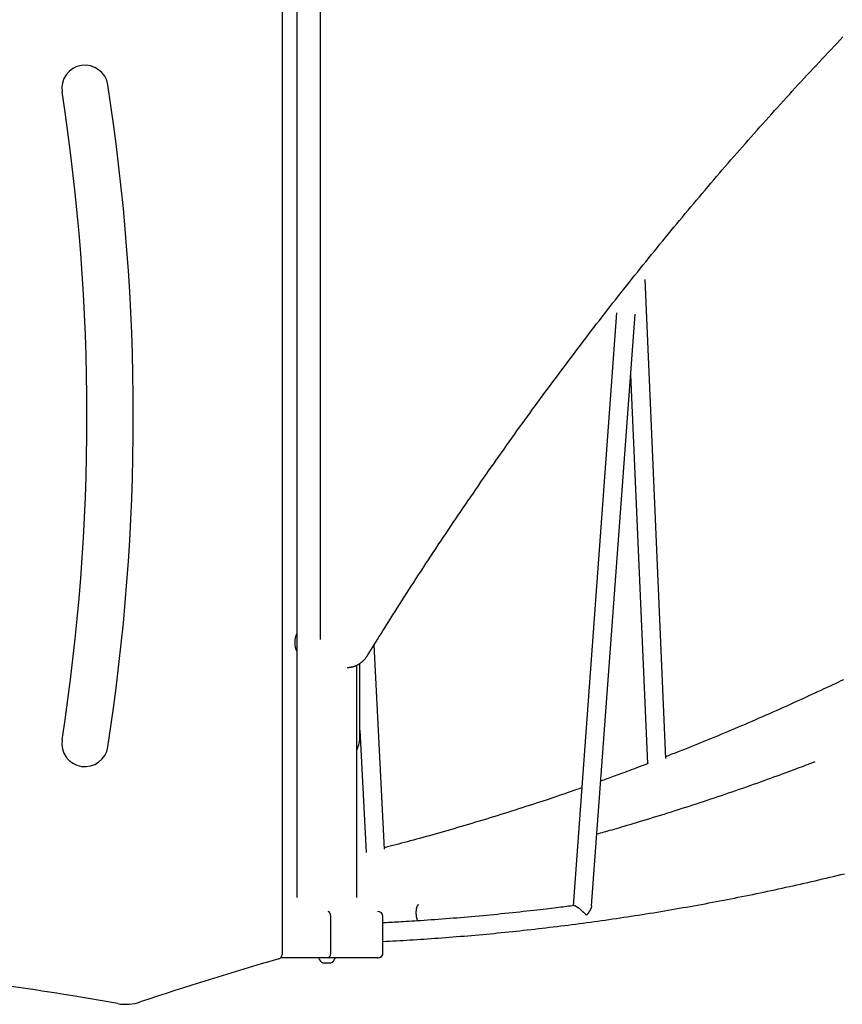
# Model space of a CAD drawing. Extents: x -9231 to 22440, y -10715 to -5548.
# Drawn here: x -5466 to -4757, y -9377 to -8528 of the extents above; entities that cross this region are included whole.
import ezdxf

# ---------------------------------------------------------------- set-up
doc = ezdxf.new("R2010")
doc.units = 0

msp = doc.modelspace()

# ---------------------------------------------------------------- linework, layer by layer
at = {"color": 7, "linetype": 'Continuous'}
for p, q in [((-5227.17, -8295.36), (-5227.17, -9285.36)), ((-5239.99, -8310.36), (-5239.99, -9334.35)), ((-5207.17, -8319.34), (-5207.17, -9062.7)), ((-4908.96, -9165.28), (-4926.9, -8752.18)), ((-4951.5, -8780.88), (-4989, -9292.29)), ((-4972.97, -9292.39), (-4935.55, -8782.05)), ((-4939.36, -8834.07), (-4924.77, -9169.89)), ((-5151.48, -9243.41), (-5160.62, -9067.38)), ((-5175.46, -9285.36), (-5175.46, -9084.82)), ((-5172.83, -9145.87), (-5172.83, -9083.33)), ((-5172.83, -9140.82), (-5167.35, -9246.33)), ((-5197.99, -9333.36), (-5197.99, -9301.36)), ((-5152.99, -9333.36), (-5152.99, -9301.36)), ((-5200.3, -9337.36), (-5241.36, -9337.36)), ((-5208.31, -9337.56), (-5208.31, -9337.82)), ((-5204.81, -9341.65), (-5201.5, -9341.65)), ((-5201.5, -9341.65), (-5197.81, -9341.65)), ((-5157.61, -9337.36), (-5200.3, -9337.36)), ((-5194.31, -9337.82), (-5194.31, -9337.56)), ((-5381.63, -9376.79), (-5422.05, -9369.9))]:
    msp.add_line(p, q, dxfattribs=at)
for points in [[(-5166.23, -9076.44), (-5164.83, -9074.18), (-5163.43, -9071.91), (-5162.02, -9069.63), (-5160.59, -9067.32), (-5159.13, -9064.98), (-5157.66, -9062.6), (-5156.15, -9060.18), (-5154.6, -9057.7), (-5153.01, -9055.16), (-5151.37, -9052.55), (-5149.7, -9049.89), (-5147.98, -9047.16), (-5146.21, -9044.36), (-5144.41, -9041.51), (-5142.56, -9038.59), (-5140.66, -9035.61), (-5138.72, -9032.57), (-5136.75, -9029.48), (-5134.74, -9026.34), (-5132.7, -9023.16), (-5130.63, -9019.96), (-5128.55, -9016.73), (-5126.45, -9013.49), (-5124.35, -9010.24), (-5122.24, -9007), (-5120.13, -9003.75), (-5118.01, -9000.52), (-5115.89, -8997.28), (-5113.77, -8994.05), (-5111.64, -8990.82), (-5109.51, -8987.59), (-5107.38, -8984.37), (-5105.25, -8981.15), (-5103.11, -8977.93), (-5100.96, -8974.72), (-5098.82, -8971.5), (-5096.67, -8968.29), (-5094.51, -8965.09), (-5092.36, -8961.89), (-5090.2, -8958.69), (-5088.03, -8955.49), (-5085.87, -8952.3), (-5083.7, -8949.11), (-5081.52, -8945.92), (-5079.35, -8942.74), (-5077.17, -8939.55), (-5074.98, -8936.38), (-5072.8, -8933.2), (-5070.61, -8930.03), (-5068.41, -8926.86), (-5066.22, -8923.69), (-5064.02, -8920.53), (-5061.81, -8917.37), (-5059.61, -8914.21), (-5057.4, -8911.06), (-5055.18, -8907.91), (-5052.97, -8904.76), (-5050.75, -8901.62), (-5048.52, -8898.48), (-5046.3, -8895.34), (-5044.07, -8892.21), (-5041.83, -8889.07), (-5039.6, -8885.95), (-5037.36, -8882.82), (-5035.12, -8879.7), (-5032.87, -8876.58), (-5030.62, -8873.46), (-5028.37, -8870.35), (-5026.11, -8867.24), (-5023.85, -8864.13), (-5021.59, -8861.03), (-5019.32, -8857.93), (-5017.05, -8854.83), (-5014.78, -8851.74), (-5012.5, -8848.65), (-5010.23, -8845.56), (-5007.94, -8842.48), (-5005.66, -8839.4), (-5003.37, -8836.32), (-5001.08, -8833.25), (-4998.78, -8830.17), (-4996.48, -8827.11), (-4994.18, -8824.04), (-4991.88, -8820.98), (-4989.57, -8817.92), (-4987.26, -8814.87), (-4984.94, -8811.81), (-4982.62, -8808.77), (-4980.3, -8805.72), (-4977.98, -8802.68), (-4975.65, -8799.64), (-4973.32, -8796.6), (-4970.99, -8793.57), (-4968.65, -8790.54), (-4966.31, -8787.52), (-4963.97, -8784.5), (-4961.62, -8781.48), (-4959.27, -8778.46), (-4956.92, -8775.45), (-4954.56, -8772.44), (-4952.2, -8769.43), (-4949.84, -8766.43), (-4947.47, -8763.43), (-4945.11, -8760.44), (-4942.73, -8757.44), (-4940.36, -8754.45), (-4937.98, -8751.47), (-4935.6, -8748.49), (-4933.21, -8745.51), (-4930.83, -8742.53), (-4928.44, -8739.56), (-4926.04, -8736.59), (-4923.65, -8733.62), (-4921.25, -8730.66), (-4918.84, -8727.7), (-4916.44, -8724.75), (-4914.03, -8721.79), (-4911.61, -8718.85), (-4909.2, -8715.9), (-4906.78, -8712.96), (-4904.36, -8710.02), (-4901.93, -8707.08), (-4899.5, -8704.15), (-4897.07, -8701.22), (-4894.64, -8698.3), (-4892.2, -8695.38), (-4889.76, -8692.46), (-4887.32, -8689.54), (-4884.87, -8686.63), (-4882.42, -8683.72), (-4879.97, -8680.82), (-4877.51, -8677.92), (-4875.05, -8675.02), (-4872.59, -8672.13), (-4870.13, -8669.24), (-4867.66, -8666.35), (-4865.19, -8663.47), (-4862.71, -8660.59), (-4860.24, -8657.71), (-4857.76, -8654.84), (-4855.27, -8651.97), (-4852.79, -8649.1), (-4850.3, -8646.24), (-4847.81, -8643.38), (-4845.31, -8640.52), (-4842.81, -8637.67), (-4840.31, -8634.82), (-4837.81, -8631.98), (-4835.3, -8629.13), (-4832.79, -8626.3), (-4830.28, -8623.46), (-4827.76, -8620.63), (-4825.24, -8617.8), (-4822.72, -8614.98), (-4820.2, -8612.16), (-4817.67, -8609.34), (-4815.14, -8606.53), (-4812.6, -8603.72), (-4810.07, -8600.91), (-4807.53, -8598.11), (-4804.98, -8595.31), (-4802.44, -8592.51), (-4799.89, -8589.72), (-4797.34, -8586.93), (-4794.78, -8584.15), (-4792.23, -8581.37), (-4789.67, -8578.59), (-4787.1, -8575.82), (-4784.54, -8573.05), (-4781.97, -8570.28), (-4779.4, -8567.52), (-4776.82, -8564.76), (-4774.24, -8562), (-4771.66, -8559.25), (-4769.08, -8556.5), (-4766.49, -8553.75), (-4763.9, -8551.01), (-4761.31, -8548.28), (-4758.73, -8545.56), (-4756.16, -8542.86)], [(-5183.96, -9086.76), (-5183.85, -9086.77), (-5183.73, -9086.77), (-5183.62, -9086.78), (-5183.5, -9086.78), (-5183.37, -9086.79), (-5183.24, -9086.79), (-5183.1, -9086.79), (-5182.94, -9086.78), (-5182.78, -9086.77), (-5182.6, -9086.76), (-5182.41, -9086.74), (-5182.21, -9086.72), (-5181.99, -9086.7), (-5181.77, -9086.67), (-5181.53, -9086.64), (-5181.28, -9086.6), (-5181.02, -9086.56), (-5180.75, -9086.52), (-5180.47, -9086.47), (-5180.18, -9086.42), (-5179.89, -9086.36), (-5179.59, -9086.29), (-5179.29, -9086.23), (-5178.99, -9086.15), (-5178.7, -9086.07), (-5178.4, -9085.99), (-5178.1, -9085.9), (-5177.81, -9085.81), (-5177.52, -9085.71), (-5177.22, -9085.61), (-5176.93, -9085.5), (-5176.65, -9085.38), (-5176.36, -9085.27), (-5176.07, -9085.15), (-5175.79, -9085.02), (-5175.5, -9084.89), (-5175.22, -9084.75), (-5174.94, -9084.61), (-5174.67, -9084.47), (-5174.39, -9084.32), (-5174.12, -9084.17), (-5173.85, -9084.01), (-5173.58, -9083.85), (-5173.31, -9083.68), (-5173.04, -9083.51), (-5172.78, -9083.34), (-5172.52, -9083.16), (-5172.26, -9082.97), (-5172.01, -9082.79), (-5171.75, -9082.59), (-5171.5, -9082.4), (-5171.25, -9082.2), (-5171, -9082), (-5170.76, -9081.79), (-5170.52, -9081.58), (-5170.28, -9081.36), (-5170.05, -9081.14), (-5169.81, -9080.92), (-5169.59, -9080.7), (-5169.36, -9080.47), (-5169.14, -9080.24), (-5168.93, -9080.02), (-5168.73, -9079.79), (-5168.53, -9079.57), (-5168.34, -9079.35), (-5168.15, -9079.13), (-5167.98, -9078.91), (-5167.81, -9078.7), (-5167.64, -9078.49), (-5167.49, -9078.29), (-5167.34, -9078.09), (-5167.2, -9077.89), (-5167.06, -9077.7), (-5166.93, -9077.51), (-5166.81, -9077.33), (-5166.69, -9077.15), (-5166.57, -9076.97), (-5166.46, -9076.79), (-5166.34, -9076.61), (-5166.23, -9076.44)], [(-4755.8, -9097.39), (-4757.93, -9098.4), (-4760.14, -9099.46), (-4762.44, -9100.55), (-4764.84, -9101.68), (-4767.32, -9102.85), (-4769.89, -9104.06), (-4772.55, -9105.31), (-4775.29, -9106.59), (-4778.09, -9107.9), (-4780.96, -9109.23), (-4783.86, -9110.58), (-4786.81, -9111.94), (-4789.77, -9113.3), (-4792.75, -9114.67), (-4795.74, -9116.03), (-4798.72, -9117.38), (-4801.71, -9118.74), (-4804.7, -9120.08), (-4807.68, -9121.43), (-4810.68, -9122.76), (-4813.67, -9124.1), (-4816.66, -9125.43), (-4819.66, -9126.75), (-4822.65, -9128.07), (-4825.65, -9129.39), (-4828.65, -9130.7), (-4831.65, -9132), (-4834.66, -9133.3), (-4837.66, -9134.6), (-4840.67, -9135.89), (-4843.68, -9137.18), (-4846.68, -9138.46), (-4849.68, -9139.73), (-4852.68, -9141), (-4855.66, -9142.26), (-4858.64, -9143.5), (-4861.6, -9144.74), (-4864.54, -9145.96), (-4867.46, -9147.18), (-4870.36, -9148.37), (-4873.23, -9149.56), (-4876.09, -9150.73), (-4878.93, -9151.89), (-4881.75, -9153.03), (-4884.55, -9154.16), (-4887.32, -9155.27), (-4890.08, -9156.38), (-4892.82, -9157.47), (-4895.54, -9158.54), (-4898.25, -9159.61), (-4900.95, -9160.68), (-4903.65, -9161.73), (-4906.34, -9162.79), (-4909.02, -9163.84)], [(-4780.56, -9168.32), (-4782.43, -9169.03), (-4784.31, -9169.75), (-4786.2, -9170.47), (-4788.12, -9171.2), (-4790.08, -9171.95), (-4792.09, -9172.71), (-4794.15, -9173.48), (-4796.28, -9174.29), (-4798.48, -9175.11), (-4800.76, -9175.96), (-4803.11, -9176.83), (-4805.54, -9177.73), (-4808.04, -9178.65), (-4810.62, -9179.6), (-4813.27, -9180.56), (-4815.99, -9181.56), (-4818.79, -9182.57), (-4821.66, -9183.6), (-4824.58, -9184.65), (-4827.55, -9185.72), (-4830.56, -9186.79), (-4833.59, -9187.86), (-4836.65, -9188.94), (-4839.72, -9190.02), (-4842.79, -9191.09), (-4845.86, -9192.16), (-4848.93, -9193.23), (-4852, -9194.29), (-4855.08, -9195.34), (-4858.15, -9196.39), (-4861.23, -9197.43), (-4864.31, -9198.47), (-4867.39, -9199.51), (-4870.47, -9200.54), (-4873.55, -9201.57), (-4876.64, -9202.59), (-4879.72, -9203.6), (-4882.81, -9204.62), (-4885.89, -9205.62), (-4888.98, -9206.63), (-4892.07, -9207.62), (-4895.16, -9208.62), (-4898.25, -9209.61), (-4901.34, -9210.59), (-4904.44, -9211.57), (-4907.53, -9212.54), (-4910.63, -9213.51), (-4913.72, -9214.47), (-4916.82, -9215.43), (-4919.9, -9216.38), (-4922.96, -9217.32), (-4925.99, -9218.24), (-4928.96, -9219.14), (-4931.86, -9220.02), (-4934.69, -9220.87), (-4937.44, -9221.69), (-4940.08, -9222.48), (-4942.61, -9223.23), (-4945.05, -9223.96), (-4947.38, -9224.64), (-4949.61, -9225.3), (-4951.74, -9225.92), (-4953.76, -9226.51), (-4955.68, -9227.06), (-4957.5, -9227.58), (-4959.23, -9228.07), (-4960.88, -9228.54), (-4962.47, -9228.99), (-4964.01, -9229.42), (-4965.51, -9229.83), (-4966.98, -9230.24), (-4968.44, -9230.65)], [(-4924.19, -9169.67), (-4926.33, -9170.48), (-4928.45, -9171.3), (-4930.56, -9172.1), (-4932.66, -9172.9), (-4934.72, -9173.68), (-4936.75, -9174.46), (-4938.74, -9175.21), (-4940.69, -9175.94), (-4942.58, -9176.65), (-4944.42, -9177.34), (-4946.2, -9178), (-4947.93, -9178.64), (-4949.61, -9179.26), (-4951.23, -9179.86), (-4952.8, -9180.43), (-4954.32, -9180.98), (-4955.78, -9181.51), (-4957.2, -9182.02), (-4958.57, -9182.51), (-4959.92, -9182.99), (-4961.23, -9183.45), (-4962.53, -9183.91), (-4963.81, -9184.36), (-4965.08, -9184.81)], [(-4981.55, -9190.63), (-4983, -9191.15), (-4984.45, -9191.66), (-4985.94, -9192.19), (-4987.46, -9192.72), (-4989.04, -9193.27), (-4990.67, -9193.85), (-4992.39, -9194.44), (-4994.19, -9195.06), (-4996.1, -9195.72), (-4998.11, -9196.4), (-5000.22, -9197.11), (-5002.43, -9197.86), (-5004.75, -9198.64), (-5007.17, -9199.45), (-5009.69, -9200.29), (-5012.31, -9201.16), (-5015.04, -9202.06), (-5017.85, -9202.99), (-5020.74, -9203.94), (-5023.7, -9204.9), (-5026.71, -9205.88), (-5029.75, -9206.87), (-5032.83, -9207.87), (-5035.92, -9208.86), (-5039.01, -9209.85), (-5042.1, -9210.83), (-5045.19, -9211.81), (-5048.29, -9212.78), (-5051.38, -9213.75), (-5054.48, -9214.71), (-5057.58, -9215.67), (-5060.68, -9216.62), (-5063.78, -9217.57), (-5066.88, -9218.51), (-5069.98, -9219.45), (-5073.09, -9220.39), (-5076.19, -9221.32), (-5079.3, -9222.24), (-5082.41, -9223.16), (-5085.51, -9224.08), (-5088.62, -9224.99), (-5091.73, -9225.89), (-5094.82, -9226.78), (-5097.9, -9227.67), (-5100.95, -9228.55), (-5103.98, -9229.41), (-5106.97, -9230.26), (-5109.92, -9231.09), (-5112.83, -9231.91), (-5115.7, -9232.71), (-5118.52, -9233.49), (-5121.29, -9234.26), (-5124.02, -9235.01), (-5126.7, -9235.74), (-5129.34, -9236.45), (-5131.93, -9237.15), (-5134.48, -9237.83), (-5136.99, -9238.5), (-5139.47, -9239.15), (-5141.92, -9239.79), (-5144.34, -9240.42), (-5146.75, -9241.05), (-5149.15, -9241.67), (-5151.54, -9242.29)], [(-5152.99, -9323.15), (-5150.1, -9323), (-5147.21, -9322.84), (-5144.31, -9322.69), (-5141.41, -9322.53), (-5138.49, -9322.37), (-5135.56, -9322.21), (-5132.62, -9322.04), (-5129.66, -9321.86), (-5126.68, -9321.68), (-5123.68, -9321.49), (-5120.66, -9321.29), (-5117.62, -9321.09), (-5114.56, -9320.88), (-5111.47, -9320.67), (-5108.37, -9320.44), (-5105.25, -9320.22), (-5102.11, -9319.98), (-5098.95, -9319.74), (-5095.78, -9319.5), (-5092.59, -9319.25), (-5089.39, -9318.99), (-5086.19, -9318.73), (-5082.98, -9318.46), (-5079.77, -9318.19), (-5076.56, -9317.92), (-5073.35, -9317.63), (-5070.14, -9317.35), (-5066.93, -9317.06), (-5063.72, -9316.76), (-5060.51, -9316.46), (-5057.3, -9316.15), (-5054.09, -9315.84), (-5050.89, -9315.52), (-5047.68, -9315.2), (-5044.47, -9314.88), (-5041.26, -9314.54), (-5038.06, -9314.21), (-5034.85, -9313.87), (-5031.64, -9313.52), (-5028.44, -9313.17), (-5025.23, -9312.82), (-5022.03, -9312.46), (-5018.83, -9312.09), (-5015.62, -9311.72), (-5012.42, -9311.34), (-5009.22, -9310.96), (-5006.01, -9310.58), (-5002.81, -9310.19), (-4999.61, -9309.79), (-4996.41, -9309.39), (-4993.21, -9308.99), (-4990.01, -9308.58), (-4986.81, -9308.17), (-4983.61, -9307.75), (-4980.41, -9307.32), (-4977.21, -9306.89), (-4974.01, -9306.46), (-4970.82, -9306.02), (-4967.62, -9305.58), (-4964.42, -9305.13), (-4961.23, -9304.67), (-4958.03, -9304.21), (-4954.84, -9303.75), (-4951.64, -9303.28), (-4948.45, -9302.81), (-4945.26, -9302.33), (-4942.06, -9301.85), (-4938.87, -9301.36), (-4935.68, -9300.87), (-4932.49, -9300.37), (-4929.3, -9299.87), (-4926.11, -9299.36), (-4922.92, -9298.85), (-4919.73, -9298.33), (-4916.54, -9297.81), (-4913.36, -9297.28), (-4910.17, -9296.75), (-4906.99, -9296.21), (-4903.8, -9295.67), (-4900.61, -9295.12), (-4897.43, -9294.57), (-4894.25, -9294.01), (-4891.06, -9293.45), (-4887.88, -9292.89), (-4884.7, -9292.32), (-4881.52, -9291.74), (-4878.34, -9291.16), (-4875.16, -9290.57), (-4871.98, -9289.98), (-4868.8, -9289.39), (-4865.62, -9288.79), (-4862.45, -9288.18), (-4859.27, -9287.57), (-4856.1, -9286.96), (-4852.92, -9286.34), (-4849.75, -9285.71), (-4846.57, -9285.08), (-4843.4, -9284.45), (-4840.23, -9283.81), (-4837.06, -9283.17), (-4833.89, -9282.52), (-4830.72, -9281.86), (-4827.55, -9281.2), (-4824.38, -9280.54), (-4821.21, -9279.87), (-4818.05, -9279.2), (-4814.88, -9278.52), (-4811.72, -9277.84), (-4808.55, -9277.15), (-4805.39, -9276.46), (-4802.23, -9275.76), (-4799.07, -9275.06), (-4795.9, -9274.35), (-4792.74, -9273.64), (-4789.58, -9272.92), (-4786.43, -9272.2), (-4783.27, -9271.47), (-4780.11, -9270.74), (-4776.96, -9270.01), (-4773.8, -9269.26), (-4770.65, -9268.52), (-4767.49, -9267.77), (-4764.34, -9267.01), (-4761.19, -9266.25), (-4758.04, -9265.49), (-4754.89, -9264.72)], [(-4988.3, -9292.2), (-4989.79, -9292.4), (-4991.3, -9292.6), (-4992.83, -9292.81), (-4994.41, -9293.02), (-4996.03, -9293.23), (-4997.73, -9293.45), (-4999.5, -9293.68), (-5001.37, -9293.91), (-5003.34, -9294.16), (-5005.41, -9294.41), (-5007.6, -9294.68), (-5009.88, -9294.95), (-5012.28, -9295.23), (-5014.78, -9295.52), (-5017.39, -9295.83), (-5020.11, -9296.14), (-5022.92, -9296.46), (-5025.84, -9296.78), (-5028.83, -9297.11), (-5031.89, -9297.45), (-5035, -9297.79), (-5038.15, -9298.13), (-5041.33, -9298.46), (-5044.52, -9298.8), (-5047.71, -9299.12), (-5050.91, -9299.45), (-5054.11, -9299.77), (-5057.3, -9300.08), (-5060.5, -9300.38), (-5063.7, -9300.69), (-5066.89, -9300.98), (-5070.09, -9301.28), (-5073.29, -9301.57), (-5076.49, -9301.85), (-5079.68, -9302.13), (-5082.88, -9302.4), (-5086.08, -9302.67), (-5089.28, -9302.93), (-5092.48, -9303.19), (-5095.68, -9303.44), (-5098.88, -9303.69), (-5102.07, -9303.93), (-5105.23, -9304.17), (-5108.35, -9304.4), (-5111.42, -9304.62), (-5114.43, -9304.83), (-5117.36, -9305.03), (-5120.21, -9305.23), (-5122.95, -9305.41), (-5125.59, -9305.59), (-5128.13, -9305.75), (-5130.57, -9305.91), (-5132.91, -9306.05), (-5135.14, -9306.19), (-5137.28, -9306.31), (-5139.31, -9306.43), (-5141.24, -9306.54), (-5143.09, -9306.64), (-5144.85, -9306.73), (-5146.56, -9306.81), (-5148.21, -9306.89), (-5149.82, -9306.97), (-5151.41, -9307.04), (-5152.99, -9307.12)], [(-5122.3, -9291.45), (-5122.33, -9291.46), (-5122.36, -9291.47), (-5122.39, -9291.48), (-5122.42, -9291.49), (-5122.45, -9291.51), (-5122.49, -9291.52), (-5122.52, -9291.54), (-5122.56, -9291.56), (-5122.6, -9291.58), (-5122.65, -9291.61), (-5122.69, -9291.64), (-5122.74, -9291.68), (-5122.79, -9291.72), (-5122.85, -9291.77), (-5122.9, -9291.82), (-5122.96, -9291.88), (-5123.02, -9291.95), (-5123.08, -9292.03), (-5123.15, -9292.11), (-5123.21, -9292.21), (-5123.27, -9292.3), (-5123.34, -9292.41), (-5123.4, -9292.52), (-5123.47, -9292.64), (-5123.53, -9292.77), (-5123.6, -9292.9), (-5123.66, -9293.04), (-5123.72, -9293.19), (-5123.78, -9293.34), (-5123.84, -9293.5), (-5123.9, -9293.67), (-5123.95, -9293.85), (-5124.01, -9294.03), (-5124.06, -9294.22), (-5124.11, -9294.42), (-5124.15, -9294.62), (-5124.2, -9294.83), (-5124.24, -9295.05), (-5124.28, -9295.28), (-5124.31, -9295.51), (-5124.34, -9295.74), (-5124.37, -9295.98), (-5124.4, -9296.23), (-5124.42, -9296.48), (-5124.44, -9296.73), (-5124.45, -9296.99), (-5124.47, -9297.24), (-5124.48, -9297.5), (-5124.49, -9297.75), (-5124.49, -9298), (-5124.49, -9298.25), (-5124.49, -9298.5), (-5124.48, -9298.76), (-5124.48, -9299.01), (-5124.46, -9299.26), (-5124.45, -9299.52), (-5124.43, -9299.77), (-5124.41, -9300.03), (-5124.39, -9300.28), (-5124.36, -9300.54), (-5124.33, -9300.8), (-5124.3, -9301.06), (-5124.26, -9301.31), (-5124.22, -9301.57), (-5124.18, -9301.82), (-5124.14, -9302.07), (-5124.09, -9302.32), (-5124.04, -9302.56), (-5123.99, -9302.79), (-5123.93, -9303.02), (-5123.88, -9303.24), (-5123.83, -9303.45), (-5123.77, -9303.64), (-5123.72, -9303.83), (-5123.67, -9304.01), (-5123.62, -9304.17), (-5123.57, -9304.32), (-5123.52, -9304.46), (-5123.47, -9304.6), (-5123.43, -9304.72), (-5123.38, -9304.82), (-5123.34, -9304.92), (-5123.3, -9305.02), (-5123.25, -9305.1), (-5123.21, -9305.18), (-5123.17, -9305.26), (-5123.13, -9305.33), (-5123.1, -9305.4)], [(-4977.43, -9300.56), (-4977.53, -9300.45), (-4977.64, -9300.33), (-4977.74, -9300.22), (-4977.85, -9300.09), (-4977.97, -9299.97), (-4978.1, -9299.83), (-4978.24, -9299.68), (-4978.39, -9299.52), (-4978.56, -9299.35), (-4978.74, -9299.16), (-4978.93, -9298.96), (-4979.14, -9298.75), (-4979.37, -9298.53), (-4979.61, -9298.29), (-4979.86, -9298.05), (-4980.13, -9297.79), (-4980.41, -9297.53), (-4980.71, -9297.26), (-4981.01, -9296.99), (-4981.33, -9296.71), (-4981.65, -9296.44), (-4981.97, -9296.17), (-4982.29, -9295.9), (-4982.6, -9295.64), (-4982.92, -9295.39), (-4983.22, -9295.15), (-4983.52, -9294.91), (-4983.81, -9294.69), (-4984.1, -9294.48), (-4984.38, -9294.28), (-4984.65, -9294.09), (-4984.91, -9293.91), (-4985.17, -9293.74), (-4985.41, -9293.58), (-4985.65, -9293.43), (-4985.88, -9293.29), (-4986.1, -9293.16), (-4986.31, -9293.03), (-4986.51, -9292.92), (-4986.7, -9292.82), (-4986.88, -9292.73), (-4987.06, -9292.64), (-4987.22, -9292.57), (-4987.37, -9292.5), (-4987.52, -9292.44), (-4987.65, -9292.39), (-4987.77, -9292.35), (-4987.89, -9292.32), (-4987.99, -9292.3), (-4988.08, -9292.29), (-4988.16, -9292.28), (-4988.24, -9292.28), (-4988.31, -9292.29), (-4988.38, -9292.29), (-4988.44, -9292.3), (-4988.51, -9292.31)], [(-4973.06, -9292.46), (-4973.06, -9292.58), (-4973.06, -9292.69), (-4973.07, -9292.81), (-4973.08, -9292.93), (-4973.09, -9293.06), (-4973.11, -9293.18), (-4973.13, -9293.31), (-4973.16, -9293.45), (-4973.19, -9293.59), (-4973.24, -9293.74), (-4973.29, -9293.89), (-4973.34, -9294.04), (-4973.41, -9294.21), (-4973.47, -9294.38), (-4973.55, -9294.55), (-4973.63, -9294.73), (-4973.71, -9294.92), (-4973.8, -9295.11), (-4973.9, -9295.31), (-4974, -9295.52), (-4974.1, -9295.73), (-4974.21, -9295.94), (-4974.33, -9296.16), (-4974.46, -9296.39), (-4974.59, -9296.62), (-4974.73, -9296.85), (-4974.88, -9297.09), (-4975.02, -9297.33), (-4975.17, -9297.56), (-4975.33, -9297.79), (-4975.48, -9298.02), (-4975.63, -9298.24), (-4975.78, -9298.45), (-4975.93, -9298.66), (-4976.07, -9298.86), (-4976.21, -9299.04), (-4976.35, -9299.22), (-4976.48, -9299.39), (-4976.6, -9299.54), (-4976.71, -9299.69), (-4976.82, -9299.82), (-4976.92, -9299.95), (-4977.01, -9300.06), (-4977.1, -9300.17), (-4977.19, -9300.27), (-4977.27, -9300.37), (-4977.35, -9300.46), (-4977.43, -9300.56)]]:
    msp.add_lwpolyline(points, dxfattribs=at)
for centre, radius, start, end in [((-6220.47, -8785.59), 1537.5, 8.06415, 23.17449), ((-5409.99, -8587.36), 20, 8.78358, 188.7778), ((-7238.29, -8869.86), 1870, 351.21642, 8.78358), ((-7239.52, -8869.86), 1831.21, 351.2222, 8.7778), ((-5212.06, -9065.36), 17, 152.69936, 207.30064), ((-5199.77, -9146.56), 26.88, 334.73691, 1.47374), ((-5409.99, -9152.36), 20, 171.2222, 351.21642), ((-4412.08, -12220.86), 3000, 106.07732, 108.46465), ((-5243.99, -9334.35), 4, 286.07732, 0), ((-5208.11, -9337.56), 0.2, 90, 180), ((-5208.11, -9337.82), 0.2, 180, 203.23146), ((-5201.31, -9334.9), 7.6, 203.23146, 242.57893), ((-5201.31, -9334.9), 7.6, 297.42107, 336.76854), ((-5194.51, -9337.56), 0.2, 0, 90), ((-5194.51, -9337.82), 0.2, 336.76854, 0), ((-5676.85, -10863.32), 1515, 80.31782, 87.89374), ((-5374.91, -9337.36), 40, 260.31782, 288.46465)]:
    msp.add_arc(centre, radius, start, end, dxfattribs=at)
for centre, major_axis, ratio, start_param, end_param in [((-5200.3, -9301.36), (0, 4), 0.57735, 4.712389, 6.283185), ((-5200.3, -9301.36), (0, 4), 0.57735, 4.712389, 6.283185), ((-5157.61, -9301.36), (-4.62, 0), 0.866025, 3.141593, 4.712389), ((-5157.61, -9301.36), (4.62, 0), 0.866025, 0, 1.570796), ((-5200.3, -9333.36), (0, 4), 0.57735, 3.141593, 4.712389), ((-5200.3, -9333.36), (0, 4), 0.57735, 3.141593, 4.712389), ((-5157.61, -9333.36), (4.62, 0), 0.866025, 4.712389, 6.283185), ((-5157.61, -9333.36), (-4.62, 0), 0.866025, 1.570796, 3.141593)]:
    msp.add_ellipse(centre, major_axis=major_axis, ratio=ratio, start_param=start_param, end_param=end_param, dxfattribs=at)

doc.saveas('drawing.dxf')
